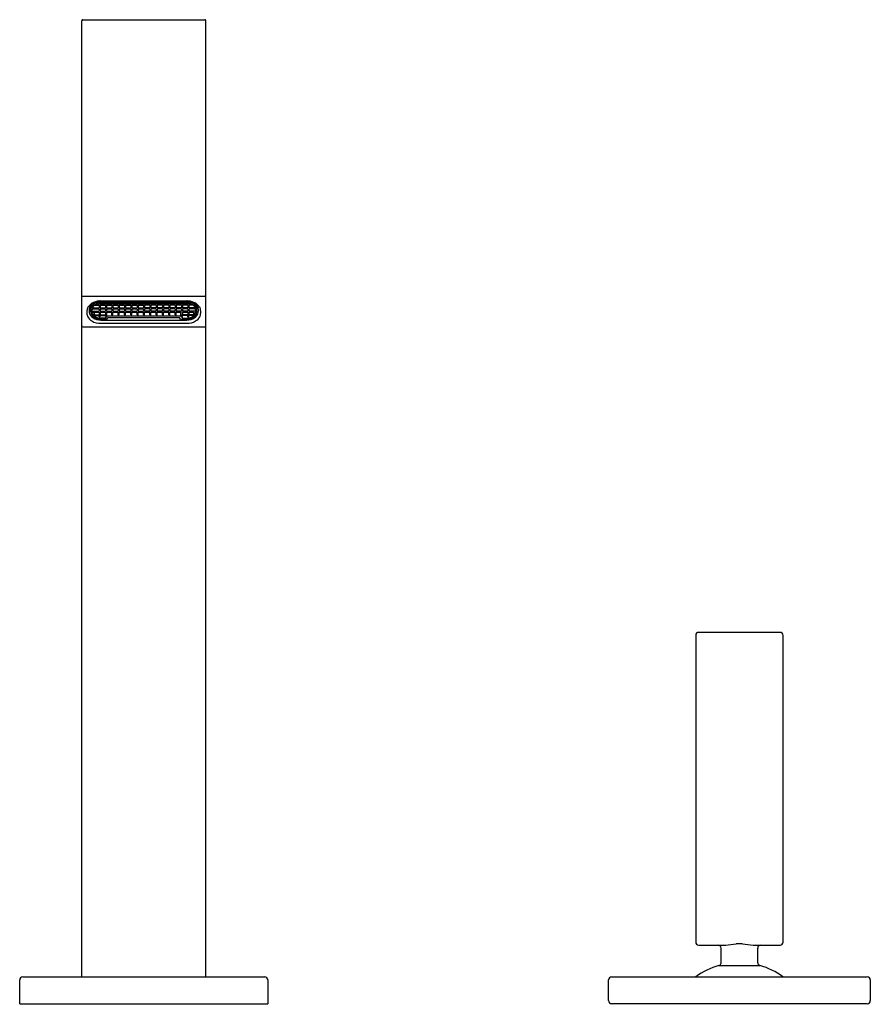
# Model space of a CAD drawing. Extents: x 537.97 to 546.54, y 66.9 to 76.82.
import ezdxf

# ---------------------------------------------------------------- set-up
doc = ezdxf.new("R2010")
doc.units = 0
doc.header["$LTSCALE"] = 0.64311
doc.layers.get('0').update_dxf_attribs({"color": 255, "linetype": 'CONTINUOUS'})
doc.layers.get('DEFPOINTS').update_dxf_attribs({"linetype": 'CONTINUOUS'})
doc.styles.get("Standard").update_dxf_attribs({"font": 'txt', "width": 0.8})

msp = doc.modelspace()

# ---------------------------------------------------------------- linework, layer by layer
for p, q in [((538.5993, 67.1804), (538.5993, 76.8084)), ((538.6092, 76.8182), (539.8395, 76.8182)), ((539.8493, 67.1804), (539.8493, 76.8084)), ((538.6086, 74.0334), (539.8401, 74.0334)), ((538.7932, 73.9861), (539.6554, 73.9861)), ((538.7932, 73.975), (539.6554, 73.975)), ((538.6515, 73.8859), (538.6515, 73.8608)), ((538.6751, 73.9025), (538.6751, 73.8796)), ((538.6909, 73.9049), (538.6895, 73.9243)), ((538.6909, 73.8727), (538.6909, 73.9049)), ((538.7047, 73.8736), (538.7047, 73.9036)), ((538.7047, 73.8817), (538.7735, 73.8817)), ((538.7047, 73.8733), (538.7735, 73.8733)), ((538.7049, 73.9081), (538.7735, 73.9081)), ((538.7066, 73.9165), (538.7735, 73.9165)), ((538.7256, 73.9429), (538.7735, 73.9429)), ((538.726, 73.8733), (538.726, 73.8469)), ((538.7378, 73.9513), (538.7735, 73.9513)), ((538.7735, 73.9637), (538.7735, 73.9513)), ((538.7735, 73.9429), (538.7735, 73.9165)), ((538.7735, 73.9081), (538.7735, 73.8817)), ((538.7735, 73.8733), (538.7735, 73.8469)), ((538.7835, 73.9649), (538.7835, 73.9513)), ((538.7835, 73.9513), (538.8375, 73.9513)), ((538.7835, 73.9429), (538.8375, 73.9429)), ((538.7835, 73.9429), (538.7835, 73.9165)), ((538.7835, 73.9165), (538.8375, 73.9165)), ((538.7835, 73.9081), (538.8375, 73.9081)), ((538.7835, 73.9081), (538.7835, 73.8817)), ((538.7835, 73.8817), (538.8375, 73.8817)), ((538.7835, 73.8733), (538.8375, 73.8733)), ((538.7835, 73.8733), (538.7835, 73.8469)), ((538.7896, 73.9652), (539.6547, 73.9652)), ((538.8375, 73.9652), (538.8375, 73.9513)), ((538.8375, 73.9429), (538.8375, 73.9165)), ((538.8375, 73.9081), (538.8375, 73.8817)), ((538.8375, 73.8733), (538.8375, 73.8469)), ((538.8474, 73.9652), (538.8474, 73.9513)), ((538.8474, 73.9513), (538.9014, 73.9513)), ((538.8474, 73.9429), (538.9014, 73.9429)), ((538.8474, 73.9429), (538.8474, 73.9165)), ((538.8474, 73.9165), (538.9014, 73.9165)), ((538.8474, 73.9081), (538.9014, 73.9081)), ((538.8474, 73.9081), (538.8474, 73.8817)), ((538.8474, 73.8817), (538.9014, 73.8817)), ((538.8474, 73.8469), (538.8474, 73.8733)), ((538.8474, 73.8733), (538.9014, 73.8733)), ((538.8523, 73.8344), (538.8523, 73.8733)), ((538.9014, 73.9652), (538.9014, 73.9513)), ((538.9014, 73.9429), (538.9014, 73.9165)), ((538.9014, 73.9081), (538.9014, 73.8817)), ((538.9014, 73.8476), (538.9014, 73.8733)), ((538.9114, 73.9652), (538.9114, 73.9513)), ((538.9114, 73.9513), (538.9654, 73.9513)), ((538.9114, 73.9429), (538.9654, 73.9429)), ((538.9114, 73.9429), (538.9114, 73.9165)), ((538.9114, 73.9165), (538.9654, 73.9165)), ((538.9114, 73.9081), (538.9654, 73.9081)), ((538.9114, 73.9081), (538.9114, 73.8817)), ((538.9114, 73.8817), (538.9654, 73.8817)), ((538.9114, 73.8494), (538.9114, 73.8733)), ((538.9114, 73.8733), (538.9654, 73.8733)), ((538.9654, 73.9652), (538.9654, 73.9513)), ((538.9654, 73.9429), (538.9654, 73.9165)), ((538.9654, 73.9081), (538.9654, 73.8817)), ((538.9654, 73.8476), (538.9654, 73.8733)), ((538.9754, 73.9652), (538.9754, 73.9513)), ((538.9754, 73.9513), (539.0294, 73.9513)), ((538.9754, 73.9429), (539.0294, 73.9429)), ((538.9754, 73.9429), (538.9754, 73.9165)), ((538.9754, 73.9165), (539.0294, 73.9165)), ((538.9754, 73.9081), (539.0294, 73.9081)), ((538.9754, 73.9081), (538.9754, 73.8817)), ((538.9754, 73.8817), (539.0294, 73.8817)), ((538.9754, 73.8494), (538.9754, 73.8733)), ((538.9754, 73.8733), (539.0294, 73.8733)), ((539.0294, 73.9652), (539.0294, 73.9513)), ((539.0294, 73.9429), (539.0294, 73.9165)), ((539.0294, 73.9081), (539.0294, 73.8817)), ((539.0294, 73.8476), (539.0294, 73.8733)), ((539.0394, 73.9652), (539.0394, 73.9513)), ((539.0394, 73.9513), (539.0934, 73.9513)), ((539.0394, 73.9429), (539.0934, 73.9429)), ((539.0394, 73.9429), (539.0394, 73.9165)), ((539.0394, 73.9165), (539.0934, 73.9165)), ((539.0394, 73.9081), (539.0934, 73.9081)), ((539.0394, 73.9081), (539.0394, 73.8817)), ((539.0394, 73.8817), (539.0934, 73.8817)), ((539.0394, 73.8494), (539.0394, 73.8733)), ((539.0394, 73.8733), (539.1573, 73.8733)), ((539.0934, 73.9652), (539.0934, 73.9513)), ((539.0934, 73.9429), (539.0934, 73.9165)), ((539.0934, 73.9081), (539.0934, 73.8817)), ((539.0934, 73.8476), (539.0934, 73.8733)), ((539.1034, 73.9652), (539.1034, 73.9513)), ((539.1034, 73.9513), (539.1573, 73.9513)), ((539.1034, 73.9429), (539.1573, 73.9429)), ((539.1034, 73.9429), (539.1034, 73.9165)), ((539.1034, 73.9165), (539.1573, 73.9165)), ((539.1034, 73.9081), (539.1573, 73.9081)), ((539.1034, 73.9081), (539.1034, 73.8817)), ((539.1034, 73.8817), (539.1573, 73.8817)), ((539.1034, 73.8494), (539.1034, 73.8733)), ((539.1573, 73.9652), (539.1573, 73.9513)), ((539.1573, 73.9429), (539.1573, 73.9165)), ((539.1573, 73.9081), (539.1573, 73.8817)), ((539.1573, 73.8476), (539.1573, 73.8733)), ((539.1673, 73.9652), (539.1673, 73.9513)), ((539.1673, 73.9513), (539.2213, 73.9513)), ((539.1673, 73.9429), (539.2213, 73.9429)), ((539.1673, 73.9429), (539.1673, 73.9165)), ((539.1673, 73.9165), (539.2213, 73.9165)), ((539.1673, 73.9081), (539.2213, 73.9081)), ((539.1673, 73.9081), (539.1673, 73.8817)), ((539.1673, 73.8817), (539.2213, 73.8817)), ((539.1673, 73.8494), (539.1673, 73.8733)), ((539.1673, 73.8733), (539.2213, 73.8733)), ((539.2213, 73.9652), (539.2213, 73.9513)), ((539.2213, 73.9429), (539.2213, 73.9165)), ((539.2213, 73.9081), (539.2213, 73.8817)), ((539.2213, 73.8476), (539.2213, 73.8733)), ((539.2313, 73.9652), (539.2313, 73.9513)), ((539.2853, 73.9513), (539.2313, 73.9513)), ((539.2853, 73.9429), (539.2313, 73.9429)), ((539.2313, 73.9429), (539.2313, 73.9165)), ((539.2853, 73.9165), (539.2313, 73.9165)), ((539.2853, 73.9081), (539.2313, 73.9081)), ((539.2313, 73.9081), (539.2313, 73.8817)), ((539.2853, 73.8817), (539.2313, 73.8817)), ((539.2313, 73.8494), (539.2313, 73.8733)), ((539.2313, 73.8733), (539.2853, 73.8733)), ((539.2853, 73.9652), (539.2853, 73.9513)), ((539.2853, 73.9429), (539.2853, 73.9165)), ((539.2853, 73.9081), (539.2853, 73.8817)), ((539.2853, 73.8476), (539.2853, 73.8733)), ((539.2953, 73.9652), (539.2953, 73.9513)), ((539.3493, 73.9513), (539.2953, 73.9513)), ((539.3493, 73.9429), (539.2953, 73.9429)), ((539.2953, 73.9429), (539.2953, 73.9165)), ((539.3493, 73.9165), (539.2953, 73.9165)), ((539.3493, 73.9081), (539.2953, 73.9081)), ((539.2953, 73.9081), (539.2953, 73.8817)), ((539.3493, 73.8817), (539.2953, 73.8817)), ((539.2953, 73.8494), (539.2953, 73.8733)), ((539.2953, 73.8733), (539.3493, 73.8733)), ((539.3493, 73.9652), (539.3493, 73.9513)), ((539.3493, 73.9429), (539.3493, 73.9165)), ((539.3493, 73.9081), (539.3493, 73.8817)), ((539.3493, 73.8476), (539.3493, 73.8733)), ((539.3593, 73.9652), (539.3593, 73.9513)), ((539.4132, 73.9513), (539.3593, 73.9513)), ((539.4132, 73.9429), (539.3593, 73.9429)), ((539.3593, 73.9429), (539.3593, 73.9165)), ((539.4132, 73.9165), (539.3593, 73.9165)), ((539.4132, 73.9081), (539.3593, 73.9081)), ((539.3593, 73.9081), (539.3593, 73.8817)), ((539.4132, 73.8817), (539.3593, 73.8817)), ((539.3593, 73.8494), (539.3593, 73.8733)), ((539.3593, 73.8733), (539.4132, 73.8733)), ((539.4132, 73.9652), (539.4132, 73.9513)), ((539.4132, 73.9429), (539.4132, 73.9165)), ((539.4132, 73.9081), (539.4132, 73.8817)), ((539.4132, 73.8476), (539.4132, 73.8733)), ((539.4232, 73.9652), (539.4232, 73.9513)), ((539.4772, 73.9513), (539.4232, 73.9513)), ((539.4772, 73.9429), (539.4232, 73.9429)), ((539.4232, 73.9429), (539.4232, 73.9165)), ((539.4772, 73.9165), (539.4232, 73.9165)), ((539.4772, 73.9081), (539.4232, 73.9081)), ((539.4232, 73.9081), (539.4232, 73.8817)), ((539.4772, 73.8817), (539.4232, 73.8817)), ((539.4232, 73.8494), (539.4232, 73.8733)), ((539.4232, 73.8733), (539.4772, 73.8733)), ((539.4772, 73.9652), (539.4772, 73.9513)), ((539.4772, 73.9429), (539.4772, 73.9165)), ((539.4772, 73.9081), (539.4772, 73.8817)), ((539.4772, 73.8476), (539.4772, 73.8733)), ((539.4872, 73.9652), (539.4872, 73.9513)), ((539.5412, 73.9513), (539.4872, 73.9513)), ((539.5412, 73.9429), (539.4872, 73.9429)), ((539.4872, 73.9429), (539.4872, 73.9165)), ((539.5412, 73.9165), (539.4872, 73.9165)), ((539.5412, 73.9081), (539.4872, 73.9081)), ((539.4872, 73.9081), (539.4872, 73.8817)), ((539.5412, 73.8817), (539.4872, 73.8817)), ((539.4872, 73.8494), (539.4872, 73.8733)), ((539.4872, 73.8733), (539.5412, 73.8733)), ((539.5412, 73.9652), (539.5412, 73.9513)), ((539.5412, 73.9429), (539.5412, 73.9165)), ((539.5412, 73.9081), (539.5412, 73.8817)), ((539.5412, 73.8476), (539.5412, 73.8733)), ((539.5512, 73.9652), (539.5512, 73.9513)), ((539.6052, 73.9513), (539.5512, 73.9513)), ((539.6052, 73.9429), (539.5512, 73.9429)), ((539.5512, 73.9429), (539.5512, 73.9165)), ((539.6052, 73.9165), (539.5512, 73.9165)), ((539.6052, 73.9081), (539.5512, 73.9081)), ((539.5512, 73.9081), (539.5512, 73.8817)), ((539.6052, 73.8817), (539.5512, 73.8817)), ((539.5512, 73.8494), (539.5512, 73.8733)), ((539.5512, 73.8733), (539.6012, 73.8733)), ((539.5964, 73.8344), (539.5964, 73.8733)), ((539.6012, 73.8469), (539.6012, 73.8733)), ((539.6052, 73.9652), (539.6052, 73.9513)), ((539.6052, 73.9429), (539.6052, 73.9165)), ((539.6052, 73.9081), (539.6052, 73.8817)), ((539.6152, 73.9652), (539.6152, 73.9513)), ((539.6692, 73.9513), (539.6152, 73.9513)), ((539.6692, 73.9429), (539.6152, 73.9429)), ((539.6152, 73.9429), (539.6152, 73.9165)), ((539.6692, 73.9165), (539.6152, 73.9165)), ((539.6692, 73.9081), (539.6152, 73.9081)), ((539.6152, 73.9081), (539.6152, 73.8817)), ((539.6692, 73.8817), (539.6152, 73.8817)), ((539.6152, 73.8733), (539.6152, 73.8469)), ((539.6152, 73.8733), (539.6692, 73.8733)), ((539.6692, 73.9646), (539.6692, 73.9513)), ((539.6692, 73.9429), (539.6692, 73.9165)), ((539.6692, 73.9081), (539.6692, 73.8817)), ((539.6692, 73.8733), (539.6692, 73.8469)), ((539.6791, 73.963), (539.6791, 73.9513)), ((539.7108, 73.9513), (539.6791, 73.9513)), ((539.7231, 73.9429), (539.6791, 73.9429)), ((539.6791, 73.9429), (539.6791, 73.9165)), ((539.7421, 73.9165), (539.6791, 73.9165)), ((539.7438, 73.9081), (539.6791, 73.9081)), ((539.6791, 73.9081), (539.6791, 73.8817)), ((539.744, 73.8817), (539.6791, 73.8817)), ((539.6791, 73.8733), (539.6791, 73.8469)), ((539.6791, 73.8733), (539.7266, 73.8733)), ((539.7266, 73.8733), (539.7266, 73.8469)), ((539.744, 73.8736), (539.744, 73.9036)), ((539.7578, 73.9049), (539.7591, 73.9243)), ((539.7578, 73.8727), (539.7578, 73.9049)), ((539.7736, 73.9025), (539.7736, 73.8796)), ((539.7972, 73.8859), (539.7972, 73.8608)), ((538.726, 73.8469), (538.7735, 73.8469)), ((538.7347, 73.8385), (538.8395, 73.8385)), ((538.7735, 73.8269), (538.7735, 73.8385)), ((538.7835, 73.8469), (538.8375, 73.8469)), ((538.7835, 73.8257), (538.7835, 73.8385)), ((538.8534, 73.8024), (538.7911, 73.8024)), ((538.8341, 73.8121), (538.7932, 73.8121)), ((538.7932, 73.794), (539.6533, 73.794)), ((538.8523, 73.8344), (538.8341, 73.8121)), ((538.8375, 73.8385), (538.8375, 73.8294)), ((538.8523, 73.8344), (539.5964, 73.8344)), ((538.8534, 73.8024), (538.8659, 73.8177)), ((538.8659, 73.8177), (539.5828, 73.8177)), ((539.5953, 73.8024), (539.5828, 73.8177)), ((539.5953, 73.8024), (539.6576, 73.8024)), ((539.5964, 73.8344), (539.6146, 73.8121)), ((539.7179, 73.8385), (539.6092, 73.8385)), ((539.6112, 73.8385), (539.6112, 73.8294)), ((539.6146, 73.8121), (539.6554, 73.8121)), ((539.6692, 73.8469), (539.6152, 73.8469)), ((539.669, 73.8254), (539.669, 73.8385)), ((539.679, 73.8266), (539.679, 73.8385)), ((539.7266, 73.8469), (539.6791, 73.8469)), ((538.6092, 73.7243), (539.8395, 73.7243)), ((538.7914, 73.7606), (539.6573, 73.7606)), ((544.7843, 70.6184), (544.7843, 67.5287)), ((545.6344, 70.6483), (544.8143, 70.6483)), ((545.6643, 67.5287), (545.6643, 70.6184)), ((544.8143, 67.4987), (545.0865, 67.4987)), ((545.0393, 67.3218), (545.0393, 67.4687)), ((545.3621, 67.4987), (545.6343, 67.4987)), ((545.4093, 67.3218), (545.4093, 67.4687)), ((545.0176, 67.293), (545.4311, 67.293)), ((537.9743, 66.9088), (537.9743, 67.1489)), ((538.0058, 67.1804), (540.4428, 67.1804)), ((540.4743, 67.1489), (540.4743, 66.9088)), ((543.9054, 66.9403), (543.9054, 67.1489)), ((543.9369, 67.1804), (546.5117, 67.1804)), ((546.5432, 67.1489), (546.5432, 66.9403)), ((537.9743, 66.9088), (540.4743, 66.9088)), ((546.5117, 66.9088), (543.9369, 66.9088))]:
    msp.add_line(p, q)
for centre, radius, start, end in [((538.6092, 76.8084), 0.00984, 90, 180), ((539.8395, 76.8084), 0.00984, 0, 90), ((538.6064, 74.0257), 0.00713, 112.29637, 174.02268), ((538.6099, 74.0171), 0.0163, 94.66016, 112.2931), ((538.7671, 73.8565), 0.1248, 112.94179, 147.91552), ((538.7703, 73.8798), 0.1016, 115.35235, 137.69399), ((538.7932, 73.7878), 0.1983, 89.9915, 112.15267), ((538.7909, 73.8362), 0.1498, 93.79188, 115.35235), ((538.7916, 73.8437), 0.1312, 89.29879, 118.84438), ((539.6555, 73.7878), 0.1983, 67.84733, 90.0085), ((539.6571, 73.8437), 0.1312, 61.15562, 90.70121), ((539.6578, 73.8362), 0.1498, 64.64765, 86.20812), ((539.6784, 73.8798), 0.1016, 42.30601, 64.64765), ((539.6816, 73.8565), 0.1248, 32.08448, 67.05821), ((539.8388, 74.0171), 0.0163, 67.7069, 85.33984), ((539.8422, 74.0257), 0.00713, 5.97732, 67.70363), ((538.7456, 73.8806), 0.0943, 153.38048, 176.78203), ((538.7351, 73.9025), 0.06, 165.27606, 180.0523), ((538.7414, 73.8786), 0.0663, 179.10321, 217.75132), ((538.7386, 73.9019), 0.0635, 133.15914, 165.50611), ((538.744, 73.924), 0.0544, 153.53376, 179.68222), ((538.764, 73.8939), 0.0739, 118.84438, 171.42809), ((538.754, 73.8777), 0.0633, 184.49838, 227.91688), ((538.7465, 73.904), 0.0419, 147.23499, 180.51877), ((538.7578, 73.8766), 0.0532, 183.21908, 233.97978), ((538.7739, 73.8859), 0.0747, 118.89543, 146.95229), ((538.7918, 73.8536), 0.1116, 91.11005, 118.89543), ((539.6569, 73.8536), 0.1116, 61.10457, 91.11005), ((539.6748, 73.8859), 0.0747, 33.04771, 61.10457), ((539.6847, 73.8939), 0.0739, 8.57191, 61.15562), ((539.6909, 73.8766), 0.0532, 306.02022, 356.78092), ((539.6947, 73.8777), 0.0633, 312.08312, 355.50162), ((539.7021, 73.904), 0.0419, 359.48123, 32.76501), ((539.7047, 73.924), 0.0544, 0.31778, 26.46624), ((539.7101, 73.9019), 0.0635, 14.49389, 46.84086), ((539.7073, 73.8786), 0.0663, 322.24868, 0.89679), ((539.7136, 73.9025), 0.06, 359.9477, 14.72394), ((539.7031, 73.8806), 0.0943, 3.21797, 26.61952), ((538.7165, 73.8589), 0.065, 178.3055, 208.91571), ((538.7591, 73.8825), 0.1137, 208.91571, 239.65308), ((538.7781, 73.9126), 0.1162, 219.97441, 255.16409), ((538.7892, 73.9338), 0.1732, 239.65308, 270.71993), ((538.7905, 73.9266), 0.1242, 230.53741, 270.27361), ((538.7372, 73.8497), 0.0115, 193.92782, 257.87059), ((538.794, 73.9264), 0.1148, 233.97978, 254.45684), ((538.7943, 73.9657), 0.1717, 254.45211, 269.6361), ((538.7931, 73.9347), 0.1226, 255.89489, 270.04872), ((538.7787, 73.8281), 0.00534, 192.77552, 333.57007), ((538.8382, 73.8293), 0.000774, 168.52559, 311.05965), ((538.8177, 73.8531), 0.0322, 310.72059, 333.0359), ((538.8356, 73.8501), 0.0123, 288.7734, 344.998), ((538.8465, 73.8447), 0.00626, 230.07546, 269.43961), ((538.8401, 73.8491), 0.0124, 300.70214, 350.33679), ((538.9063, 73.8491), 0.00512, 197.53601, 3.01483), ((538.9703, 73.8491), 0.00512, 197.53601, 3.01483), ((539.0343, 73.8491), 0.00512, 197.53601, 3.01483), ((539.0982, 73.8491), 0.00512, 197.53601, 3.01483), ((539.1622, 73.8491), 0.00512, 197.53601, 3.01483), ((539.2262, 73.8491), 0.00512, 197.53601, 3.01483), ((539.2902, 73.8491), 0.00512, 197.53601, 3.01483), ((539.3541, 73.8491), 0.00512, 197.53601, 3.01483), ((539.4181, 73.8491), 0.00512, 197.53601, 3.01483), ((539.4821, 73.8491), 0.00512, 197.53601, 3.01483), ((539.5461, 73.8491), 0.00512, 197.53601, 3.01483), ((539.6086, 73.8491), 0.0124, 189.66321, 239.29786), ((539.6131, 73.8501), 0.0123, 195.002, 251.2266), ((539.6022, 73.8447), 0.00626, 270.56039, 309.92454), ((539.631, 73.8531), 0.0322, 206.9641, 229.27941), ((539.6105, 73.8293), 0.000774, 228.94035, 11.47441), ((539.6544, 73.9657), 0.1717, 269.6361, 285.54789), ((539.6555, 73.9347), 0.1226, 269.95128, 284.10511), ((539.6595, 73.9338), 0.1732, 269.28007, 300.34692), ((539.6582, 73.9266), 0.1242, 269.72639, 309.46259), ((539.6738, 73.8278), 0.00534, 206.42993, 347.22448), ((539.6547, 73.9264), 0.1148, 285.54316, 306.02022), ((539.6706, 73.9126), 0.1162, 284.83591, 320.02559), ((539.7155, 73.8497), 0.0115, 282.12941, 346.07218), ((539.6895, 73.8825), 0.1137, 300.34692, 331.08429), ((539.7322, 73.8589), 0.065, 331.08429, 1.6945), ((538.6092, 73.7342), 0.00984, 180, 270), ((539.8395, 73.7342), 0.00984, 270, 0), ((544.8143, 70.6184), 0.0299, 90, 180), ((545.6344, 70.6184), 0.0299, 0, 90), ((544.8143, 67.5287), 0.03, 180, 270), ((545.6343, 67.5287), 0.03, 270, 0), ((545.0093, 67.4687), 0.03, 0, 90), ((544.9282, 69.4067), 1.9145, 274.7428, 277.91565), ((545.2259, 67.1772), 0.3349, 90.2629, 95.82974), ((545.2228, 67.1775), 0.3346, 84.16639, 89.73792), ((545.5205, 69.4067), 1.9145, 262.08283, 265.25434), ((545.4393, 67.4687), 0.03, 90, 180), ((545.2243, 66.572), 0.75, 106.00022, 125.78837), ((545.0093, 67.3218), 0.03, 286.00022, 0), ((545.4393, 67.3218), 0.03, 180, 253.99978), ((545.2243, 66.572), 0.75, 54.21163, 73.99978), ((538.0058, 67.1489), 0.0315, 90, 180), ((540.4428, 67.1489), 0.0315, 0, 90), ((543.9369, 67.1489), 0.0315, 90, 180), ((546.5117, 67.1489), 0.0315, 0, 90), ((543.9369, 66.9403), 0.0315, 180, 270), ((546.5117, 66.9403), 0.0315, 270, 0)]:
    msp.add_arc(centre, radius, start, end)

# ---------------------------------------------------------------- texts
at = {"layer": 'DEFPOINTS'}
for tag, p, s in [('TRADENAME', (539.2178, 66.9046), 'LOURE'), ('MODELNUMBER', (539.2178, 66.9063), 'K-10319T-4'), ('PRODUCT', (539.2178, 66.903), 'BATHROOM SINK FAUCET')]:
    msp.add_attdef(tag, p, s, height=0.001, dxfattribs=at)

doc.saveas('drawing.dxf')
